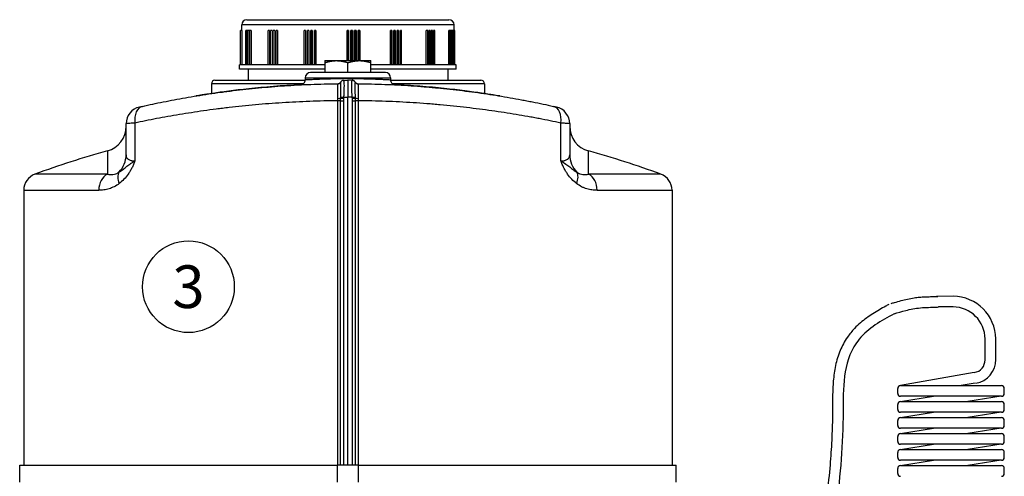
# Model space of a CAD drawing. Units: millimetres. Extents: x -66 to 3841, y -150 to 2583.
# Drawn here: x 1288 to 1866, y 2226 to 2494 of the extents above; entities that cross this region are included whole.
import ezdxf
from ezdxf.enums import TextEntityAlignment as Align

# ---------------------------------------------------------------- set-up
doc = ezdxf.new("R2010")
doc.units = ezdxf.units.MM
doc.header["$LTSCALE"] = 0.5
doc.layers.add('Objekt025', color=6, linetype='Continuous')
doc.layers.add('Text', color=254, linetype='Continuous')
doc.styles.add('ISOCP', font='isocp.shx')

# ---------------------------------------------------------------- blocks, each defined once
blk = doc.blocks.new('A$C55055135')
at = {"layer": 'Objekt025'}
for p, q in [((198.31, 920), (316.81, 920)), ((195.31, 913.6), (194.56, 913.6)), ((194.56, 893.6), (194.56, 913.6)), ((195.31, 913.6), (195.31, 917)), ((319.81, 917), (195.31, 917)), ((195.31, 913.6), (195.31, 893.6)), ((198.36, 913.6), (197.65, 913.6)), ((197.65, 893.6), (197.65, 913.6)), ((199.15, 913.6), (198.36, 913.6)), ((198.36, 893.6), (198.36, 913.6)), ((200.01, 913.6), (199.15, 913.6)), ((199.15, 893.6), (199.15, 913.6)), ((200.87, 913.6), (200.01, 913.6)), ((200.01, 893.6), (200.01, 913.6)), ((200.87, 913.6), (200.87, 893.6)), ((211.59, 913.6), (210.74, 913.6)), ((210.74, 893.6), (210.74, 913.6)), ((211.59, 913.6), (211.59, 893.6)), ((213.09, 913.6), (212.24, 913.6)), ((212.24, 893.6), (212.24, 913.6)), ((213.09, 913.6), (213.09, 893.6)), ((214.63, 913.6), (213.8, 913.6)), ((213.8, 893.6), (213.8, 913.6)), ((214.63, 913.6), (214.63, 893.6)), ((216.23, 913.6), (215.41, 913.6)), ((215.41, 893.6), (215.41, 913.6)), ((216.23, 913.6), (216.23, 893.6)), ((231.85, 893.6), (231.85, 913.6)), ((231.94, 913.6), (231.85, 913.6)), ((232.64, 913.6), (231.94, 913.6)), ((231.94, 893.6), (231.94, 913.6)), ((232.64, 913.6), (232.64, 893.6)), ((233.96, 913.6), (233.84, 913.6)), ((233.84, 893.6), (233.84, 913.6)), ((234.65, 913.6), (233.96, 913.6)), ((233.96, 893.6), (233.96, 913.6)), ((234.65, 913.6), (234.65, 893.6)), ((236.02, 913.6), (235.86, 913.6)), ((235.86, 893.6), (235.86, 913.6)), ((236.68, 913.6), (236.02, 913.6)), ((236.02, 893.6), (236.02, 913.6)), ((236.68, 913.6), (236.68, 893.6)), ((238.09, 913.6), (237.91, 913.6)), ((237.91, 893.6), (237.91, 913.6)), ((238.74, 913.6), (238.09, 913.6)), ((238.09, 893.6), (238.09, 913.6)), ((238.74, 913.6), (238.74, 893.6)), ((257.13, 896), (257.13, 913.6)), ((257.56, 913.6), (257.13, 913.6)), ((258, 913.6), (257.56, 913.6)), ((257.56, 896), (257.56, 913.6)), ((258, 913.6), (258, 896)), ((259.3, 896), (259.3, 913.6)), ((259.76, 913.6), (259.3, 913.6)), ((260.17, 913.6), (259.76, 913.6)), ((259.76, 896), (259.76, 913.6)), ((260.17, 913.6), (260.17, 896)), ((261.47, 896), (261.47, 913.6)), ((261.96, 913.6), (261.47, 913.6)), ((262.34, 913.6), (261.96, 913.6)), ((261.96, 896), (261.96, 913.6)), ((262.34, 913.6), (262.34, 896)), ((263.64, 896), (263.64, 913.6)), ((264.15, 913.6), (263.64, 913.6)), ((264.5, 913.6), (264.15, 913.6)), ((264.15, 896), (264.15, 913.6)), ((264.5, 913.6), (264.5, 896)), ((282.49, 893.6), (282.49, 913.6)), ((283.19, 913.6), (282.49, 913.6)), ((283.28, 913.6), (283.19, 913.6)), ((283.19, 893.6), (283.19, 913.6)), ((283.28, 913.6), (283.28, 893.6)), ((284.46, 893.6), (284.46, 913.6)), ((285.18, 913.6), (284.46, 913.6)), ((285.24, 913.6), (285.18, 913.6)), ((285.18, 893.6), (285.18, 913.6)), ((285.24, 913.6), (285.24, 893.6)), ((286.4, 893.6), (286.4, 913.6)), ((287.14, 913.6), (286.4, 913.6)), ((287.17, 913.6), (287.14, 913.6)), ((287.14, 893.6), (287.14, 913.6)), ((287.17, 913.6), (287.17, 893.6)), ((288.31, 893.6), (288.31, 913.6)), ((289.06, 913.6), (288.31, 913.6)), ((289.06, 893.6), (289.06, 913.6)), ((303.53, 893.6), (303.53, 913.6)), ((304.38, 913.6), (303.53, 913.6)), ((304.38, 893.6), (304.38, 913.6)), ((304.97, 893.6), (304.97, 913.6)), ((305.82, 913.6), (304.97, 913.6)), ((305.82, 893.6), (305.82, 913.6)), ((306.35, 893.6), (306.35, 913.6)), ((307.21, 913.6), (306.35, 913.6)), ((307.21, 893.6), (307.21, 913.6)), ((307.67, 893.6), (307.67, 913.6)), ((308.53, 913.6), (307.67, 913.6)), ((308.53, 893.6), (308.53, 913.6)), ((316.63, 893.6), (316.63, 913.6)), ((317.48, 913.6), (316.63, 913.6)), ((318.12, 913.6), (317.48, 913.6)), ((317.48, 893.6), (317.48, 913.6)), ((318.69, 913.6), (318.12, 913.6)), ((318.12, 893.6), (318.12, 913.6)), ((319.19, 913.6), (318.69, 913.6)), ((318.69, 893.6), (318.69, 913.6)), ((319.19, 893.6), (319.19, 913.6)), ((319.81, 893.6), (319.81, 917)), ((320.22, 913.6), (319.81, 913.6)), ((320.22, 893.6), (320.22, 913.6)), ((244.06, 896), (250.81, 896)), ((244.06, 894.79), (244.06, 889)), ((250.81, 896), (264.31, 896)), ((257.56, 889), (257.56, 894.79)), ((264.31, 896), (271.06, 896)), ((271.06, 889), (271.06, 894.79)), ((244.06, 893.6), (194.06, 893.6)), ((194.06, 891), (194.06, 893.6)), ((244.06, 891), (194.06, 891)), ((199.06, 891), (199.06, 884.5)), ((279.56, 889), (235.56, 889)), ((321.06, 893.6), (271.06, 893.6)), ((321.06, 891), (271.06, 891)), ((316.06, 891), (316.06, 884.5)), ((321.06, 891), (321.06, 893.6)), ((179.56, 884.5), (232.54, 884.5)), ((232.56, 886), (282.56, 886)), ((232.56, 886), (232.56, 884.83)), ((254.99, 884.4), (257.56, 884.54)), ((260.14, 884.4), (257.56, 884.54)), ((257.56, 884.54), (257.56, 874.54)), ((282.56, 886), (282.56, 884.83)), ((282.58, 884.5), (335.56, 884.5)), ((231.45, 882.5), (177.56, 882.5)), ((177.56, 882.5), (177.56, 876.72)), ((337.56, 882.5), (283.67, 882.5)), ((337.56, 882.5), (337.56, 876.72)), ((253.29, 872.51), (251.63, 872.51)), ((251.63, 659), (251.63, 872.51)), ((253.29, 872.51), (254.9, 872.51)), ((253.29, 659), (253.29, 872.51)), ((254.9, 872.51), (254.9, 659)), ((255.01, 874.54), (257.56, 874.54)), ((260.11, 874.54), (257.56, 874.54)), ((257.56, 659), (257.56, 874.54)), ((260.23, 659), (260.23, 872.51)), ((260.23, 872.51), (261.84, 872.51)), ((263.5, 872.51), (261.84, 872.51)), ((261.84, 872.51), (261.84, 659)), ((263.5, 872.51), (263.5, 659)), ((337.56, 876.71), (337.56, 876.7)), ((127.56, 840.76), (127.56, 859.08)), ((132.71, 859.46), (132.71, 837.21)), ((382.42, 837.21), (382.42, 859.46)), ((387.56, 859.08), (387.56, 840.76)), ((116.54, 843.08), (116.54, 829.46)), ((398.58, 829.46), (398.58, 843.08)), ((132.56, 837.13), (132.56, 837.13)), ((382.56, 837.13), (382.56, 837.13)), ((116.54, 829.46), (74.11, 829.46)), ((441.02, 829.46), (398.58, 829.46)), ((67.56, 820.07), (111.51, 820.07)), ((67.56, 820.07), (67.56, 659)), ((403.61, 820.07), (447.56, 820.07)), ((447.56, 820.07), (447.56, 659)), ((65.16, 659), (251.55, 659)), ((65.16, 649), (65.16, 659)), ((263.58, 659), (251.55, 659)), ((251.55, 649), (251.55, 659)), ((263.58, 659), (449.96, 659)), ((263.58, 659), (263.58, 649)), ((449.96, 649), (449.96, 659))]:
    blk.add_line(p, q, dxfattribs=at)
for centre, radius, start, end in [((198.31, 917), 3, 90, 180), ((316.81, 917), 3, 0, 90), ((235.56, 886), 3, 90, 180), ((279.56, 886), 3, 0, 90), ((179.56, 882.5), 2, 90, 180), ((251.57, 884.5), 2, 270.62013, 328.22849), ((254.97, 882.4), 2, 93, 148.22849), ((260.15, 882.4), 2, 31.77151, 87), ((263.56, 884.5), 2, 211.77151, 269.37987), ((335.56, 882.5), 2, 0, 90), ((137.56, 859.08), 10, 102.79994, 180), ((377.56, 859.08), 10, 0, 77.20006), ((112.56, 857.54), 15, 285.39356, 0), ((402.56, 857.54), 15, 180, 254.60644), ((257.56, 330.89), 531.25, 105.39356, 110.20169), ((257.56, 330.89), 531.25, 69.79831, 74.60644), ((77.56, 820.07), 10, 110.20169, 180), ((437.56, 820.07), 10, 0, 69.79831)]:
    blk.add_arc(centre, radius, start, end, dxfattribs=at)
for centre, major_axis, ratio, start_param, end_param in [((251.56, 884.33), (-2, 0), 0.985252, 1.586881, 2.631384), ((255.05, 882.4), (-0.1, 2), 0.99516, 0, 1.016708), ((260.59, 864.61), (-7.34, 18.85), 0.009761, 6.162295, 6.182312), ((255.09, 882.4), (-0.1, 2), 0.993626, 0, 1.040817), ((260.03, 882.4), (0.1, 2), 0.993626, 5.242368, 6.283185), ((260.07, 882.4), (0.1, 2), 0.99516, 5.266477, 6.283185), ((260.54, 885.53), (0.02, 3), 0.106311, 1.571367, 1.958368), ((254.54, 864.61), (7.34, 18.85), 0.009761, 0.100873, 0.12089), ((263.56, 884.33), (-2, 0), 0.985252, 0.510208, 1.554711), ((251.56, 874.17), (-2, 0), 0.138655, 1.603115, 2.634345), ((255.06, 873.9), (-1.99, 0.16), 0.004145, 0.501892, 1.518601), ((255.12, 874.54), (-1.99, 0.21), 0.005509, 0.465518, 1.518727), ((260.01, 874.54), (-1.99, -0.21), 0.005509, 1.622866, 2.676075), ((260.07, 873.9), (-1.99, -0.16), 0.004145, 1.622992, 2.6397), ((263.56, 874.17), (-2, 0), 0.138655, 0.507248, 1.538478), ((139.28, 859.46), (-2.18, 9.76), 0.647989, 0, 1.426791), ((375.85, 859.46), (2.18, 9.76), 0.647989, 4.856395, 6.283185), ((142.3, 860.13), (-1.06, 4.88), 0.051289, 1.314685, 1.314698), ((372.82, 860.13), (-1.06, -4.89), 0.051123, 1.82689, 1.826907), ((112.56, 840.76), (15, 0), 0.968125, 5.516644, 6.283185), ((402.56, 840.76), (-15, 0), 0.968125, 0, 0.766542), ((119.2, 820.07), (0, 10), 0.768688, 0.352586, 1.570796), ((130.57, 823.97), (-6.32, 7.75), 0.610913, 0.221249, 1.108795), ((384.56, 823.97), (6.32, 7.75), 0.610913, 5.17439, 6.061936), ((395.93, 820.07), (0, 10), 0.768688, 4.712389, 5.930599), ((119.2, 820.07), (0, -5), 0.768624, 4.645137, 4.645144), ((395.93, 820.07), (0, 5), 0.768673, 4.779623, 4.779648)]:
    blk.add_ellipse(centre, major_axis=major_axis, ratio=ratio, start_param=start_param, end_param=end_param, dxfattribs=at)
for points in [[(244.06, 894.79), (247.68, 896), (250.81, 896)], [(244.06, 896), (244.06, 896), (244.06, 894.79)], [(250.81, 896), (253.95, 896), (257.56, 894.79)], [(257.56, 894.79), (261.18, 896), (264.31, 896)], [(264.31, 896), (267.45, 896), (271.06, 894.79)], [(271.06, 894.79), (271.06, 896), (271.06, 896)]]:
    blk.add_rational_spline(points, [1, 1.0379548493, 1], degree=2, dxfattribs=at)
for points, knots in [([(229.72, 881.83), (229.73, 881.83), (229.86, 881.84), (230.16, 881.88), (230.39, 881.94), (230.91, 882.13), (231.2, 882.29), (231.71, 882.7), (231.93, 882.95), (232.27, 883.5), (232.4, 883.81), (232.53, 884.36), (232.56, 884.59), (232.56, 884.83)], [0.3840456, 0.3840456, 0.3840456, 0.3840456, 0.4063579, 0.4063579, 0.4741305, 0.4741305, 0.5725786, 0.5725786, 0.6700355, 0.6700355, 0.7675632, 0.7675632, 0.8382951, 0.8382951, 0.8382951, 0.8382951]), ([(232.56, 884.83), (232.56, 884.83), (232.75, 884.84), (233.29, 884.87), (233.51, 884.88), (233.92, 884.9), (234.07, 884.91), (234.38, 884.93), (234.55, 884.94), (235.44, 884.98), (236.3, 885.03), (237.59, 885.09), (237.86, 885.1), (238.41, 885.12), (238.69, 885.13), (239.57, 885.17), (240.19, 885.2), (241.48, 885.24), (242.15, 885.27), (243.56, 885.32), (244.3, 885.34), (246.58, 885.4), (248.17, 885.44), (250.24, 885.48), (250.66, 885.48), (251.5, 885.5), (251.93, 885.5), (253.22, 885.52), (254.09, 885.52), (256.7, 885.54), (258.47, 885.54), (260.22, 885.53)], [0.11874041, 0.11874041, 0.11874041, 0.11874041, 0.12401935, 0.12401935, 0.12665889, 0.12665889, 0.12797865, 0.12797865, 0.12929842, 0.12929842, 0.1345775, 0.1345775, 0.13589727, 0.13589727, 0.13721704, 0.13721704, 0.13985657, 0.13985657, 0.14249611, 0.14249611, 0.14513565, 0.14513565, 0.15041472, 0.15041472, 0.15173449, 0.15173449, 0.15305426, 0.15305426, 0.1556938, 0.1556938, 0.16097287, 0.16097287, 0.16097287, 0.16097287]), ([(253.34, 874.72), (253.37, 875.27), (253.39, 875.8), (253.41, 876.59), (253.42, 876.85), (253.43, 877.36), (253.44, 877.62), (253.45, 878.36), (253.46, 878.83), (253.47, 879.5), (253.47, 879.72), (253.47, 880.14), (253.47, 880.34), (253.47, 880.92), (253.47, 881.27), (253.46, 881.91), (253.45, 882.19), (253.43, 882.54), (253.43, 882.65), (253.41, 882.85), (253.41, 882.93), (253.38, 883.16), (253.36, 883.26), (253.33, 883.32)], [0, 0, 0, 0, 0.00163546, 0.00163546, 0.00245319, 0.00245319, 0.00327092, 0.00327092, 0.00490639, 0.00490639, 0.00572412, 0.00572412, 0.00654185, 0.00654185, 0.00817731, 0.00817731, 0.00981277, 0.00981277, 0.0106305, 0.0106305, 0.01144823, 0.01144823, 0.01308369, 0.01308369, 0.01308369, 0.01308369]), ([(254.95, 884.4), (254.96, 884.4), (254.96, 884.4), (254.97, 884.4), (254.98, 884.4), (254.98, 884.4), (254.99, 884.4)], [0, 0, 0, 0, 0.0002040707, 0.0002040707, 0.0002040707, 0.0003770309, 0.0003770309, 0.0003770309, 0.0003770309]), ([(254.99, 884.4), (255.05, 884.4), (255.09, 884.34), (255.15, 884.16), (255.16, 884.08), (255.19, 883.89), (255.2, 883.78), (255.23, 883.42), (255.25, 883.11), (255.27, 882.39), (255.27, 881.98), (255.27, 881.3), (255.27, 881.06), (255.27, 880.56), (255.27, 880.29), (255.25, 879.49), (255.24, 878.92), (255.21, 878.02), (255.2, 877.72), (255.18, 877.1), (255.16, 876.78), (255.13, 876.15), (255.11, 875.83), (255.07, 875.19), (255.04, 874.86), (255.01, 874.54)], [0, 0, 0, 0, 0.00194164, 0.00194164, 0.00291245, 0.00291245, 0.00388327, 0.00388327, 0.00582491, 0.00582491, 0.00776654, 0.00776654, 0.00873736, 0.00873736, 0.00970818, 0.00970818, 0.01164981, 0.01164981, 0.01262063, 0.01262063, 0.01359145, 0.01359145, 0.01456226, 0.01456226, 0.01553308, 0.01553308, 0.01553308, 0.01553308]), ([(260.11, 874.54), (260.06, 875.19), (260.02, 875.83), (259.96, 876.78), (259.95, 877.1), (259.92, 877.72), (259.91, 878.02), (259.88, 878.91), (259.87, 879.49), (259.85, 880.57), (259.85, 881.07), (259.85, 881.75), (259.85, 881.97), (259.86, 882.38), (259.86, 882.57), (259.88, 883.11), (259.89, 883.41), (259.92, 883.78), (259.93, 883.89), (259.96, 884.08), (259.98, 884.16), (260.02, 884.28), (260.04, 884.33), (260.08, 884.39), (260.11, 884.4), (260.14, 884.4)], [0, 0, 0, 0, 0.00194146, 0.00194146, 0.00291219, 0.00291219, 0.00388292, 0.00388292, 0.00582438, 0.00582438, 0.00776584, 0.00776584, 0.00873657, 0.00873657, 0.0097073, 0.0097073, 0.01164876, 0.01164876, 0.01261949, 0.01261949, 0.01359022, 0.01359022, 0.01456095, 0.01456095, 0.01553168, 0.01553168, 0.01553168, 0.01553168]), ([(260.14, 884.4), (260.14, 884.4), (260.15, 884.4), (260.16, 884.4), (260.16, 884.4), (260.17, 884.4), (260.18, 884.4)], [0, 0, 0, 0, 0.0001729607, 0.0001729607, 0.0001729607, 0.0003770321, 0.0003770321, 0.0003770321, 0.0003770321]), ([(260.22, 885.53), (261.75, 885.52), (263.24, 885.5), (265.43, 885.47), (266.14, 885.45), (267.21, 885.43), (267.56, 885.42), (268.26, 885.41), (268.61, 885.4), (270.31, 885.35), (271.59, 885.32), (273.4, 885.25), (273.98, 885.23), (275.11, 885.19), (275.65, 885.17), (277.18, 885.1), (278.09, 885.06), (279.28, 885), (279.65, 884.98), (280.33, 884.95), (280.63, 884.93), (281.45, 884.89), (281.86, 884.87), (282.21, 884.85), (282.27, 884.85), (282.38, 884.84), (282.42, 884.84), (282.53, 884.83), (282.56, 884.83), (282.56, 884.83)], [0.0026616, 0.0026616, 0.0026616, 0.0026616, 0.00727514, 0.00727514, 0.00958191, 0.00958191, 0.01073529, 0.01073529, 0.01188868, 0.01188868, 0.01650222, 0.01650222, 0.01880899, 0.01880899, 0.02111576, 0.02111576, 0.0257293, 0.0257293, 0.02803607, 0.02803607, 0.03034284, 0.03034284, 0.03495638, 0.03495638, 0.03610977, 0.03610977, 0.03726315, 0.03726315, 0.03956992, 0.03956992, 0.03956992, 0.03956992]), ([(261.8, 883.32), (261.77, 883.26), (261.75, 883.16), (261.72, 882.93), (261.71, 882.85), (261.7, 882.65), (261.69, 882.54), (261.68, 882.19), (261.67, 881.91), (261.66, 881.44), (261.66, 881.27), (261.66, 880.91), (261.66, 880.73), (261.65, 880.15), (261.66, 879.73), (261.66, 878.83), (261.67, 878.36), (261.69, 877.62), (261.69, 877.37), (261.7, 876.86), (261.71, 876.6), (261.74, 875.8), (261.76, 875.27), (261.79, 874.72)], [0, 0, 0, 0, 0.0016355, 0.0016355, 0.00245325, 0.00245325, 0.003271, 0.003271, 0.0049065, 0.0049065, 0.00572425, 0.00572425, 0.006542, 0.006542, 0.00817749, 0.00817749, 0.00981299, 0.00981299, 0.01063074, 0.01063074, 0.01144849, 0.01144849, 0.01308399, 0.01308399, 0.01308399, 0.01308399]), ([(282.56, 884.83), (282.56, 884.51), (282.62, 884.18), (282.82, 883.56), (282.98, 883.27), (283.37, 882.75), (283.62, 882.52), (284.16, 882.16), (284.46, 882.02), (284.93, 881.89), (285.09, 881.86), (285.29, 881.84), (285.33, 881.84), (285.38, 881.84), (285.38, 881.83), (285.39, 881.83), (285.4, 881.83), (285.4, 881.83), (285.4, 881.83), (285.4, 881.83), (285.4, 881.83), (285.4, 881.83), (285.4, 881.83), (285.41, 881.83), (285.41, 881.83), (285.41, 881.83), (285.41, 881.83), (285.41, 881.83), (285.41, 881.83), (285.41, 881.83)], [0, 0, 0, 0, 0.0969526, 0.0969526, 0.1945071, 0.1945071, 0.2919961, 0.2919961, 0.3895024, 0.3895024, 0.4378042, 0.4378042, 0.4499959, 0.4499959, 0.4522831, 0.4522831, 0.4530067, 0.4530067, 0.4533069, 0.4533069, 0.4536082, 0.4536082, 0.4539097, 0.4539097, 0.4551453, 0.4551453, 0.4599481, 0.4599481, 0.465446, 0.465446, 0.465446, 0.465446]), ([(137.09, 869.22), (141.06, 870.11), (145.15, 870.98), (153.55, 872.66), (157.87, 873.47), (166.74, 875.03), (171.29, 875.77), (178.3, 876.82), (180.67, 877.16), (184.26, 877.65), (185.47, 877.81), (187.89, 878.12), (189.12, 878.28), (195.24, 879.03), (200.19, 879.57), (210.2, 880.52), (215.25, 880.94), (225.46, 881.63), (230.62, 881.9), (238.43, 882.21), (241.04, 882.3), (244.99, 882.39), (246.31, 882.42), (248.95, 882.47), (250.27, 882.49), (251.59, 882.5)], [0, 0, 0, 0, 0.0156735, 0.0156735, 0.031347, 0.031347, 0.0470206, 0.0470206, 0.0548573, 0.0548573, 0.0587757, 0.0587757, 0.0626941, 0.0626941, 0.0783676, 0.0783676, 0.0940411, 0.0940411, 0.1097146, 0.1097146, 0.1175514, 0.1175514, 0.1214698, 0.1214698, 0.1253881, 0.1253881, 0.1253881, 0.1253881]), ([(230.42, 881.96), (230.29, 881.95), (230.16, 881.94), (218.8, 881.36), (208.42, 880.47), (190.82, 878.58), (183.67, 877.61), (173.27, 876.09), (170.06, 875.56), (168.7, 875.34), (168.56, 875.31), (168.56, 875.32)], [-24.288176, -24.288176, -24.288176, -24.288176, -24.247557, -24.247557, -20.699253, -20.699253, -17.253991, -17.253991, -13.865373, -13.865373, -13.007732, -13.007732, -13.007732, -13.007732]), ([(251.63, 873.89), (251.63, 874.41), (251.63, 874.92), (251.63, 875.68), (251.63, 875.93), (251.63, 876.42), (251.63, 876.66), (251.63, 877.36), (251.63, 877.81), (251.63, 878.67), (251.62, 879.08), (251.62, 879.84), (251.62, 880.18), (251.62, 880.81), (251.61, 881.1), (251.61, 881.59), (251.61, 881.8), (251.6, 882.05), (251.6, 882.12), (251.6, 882.26), (251.6, 882.31), (251.6, 882.36)], [0.00138249, 0.00138249, 0.00138249, 0.00138249, 0.00294934, 0.00294934, 0.00373276, 0.00373276, 0.00451619, 0.00451619, 0.00608304, 0.00608304, 0.00764988, 0.00764988, 0.00921673, 0.00921673, 0.01078358, 0.01078358, 0.01235043, 0.01235043, 0.01313385, 0.01313385, 0.01391727, 0.01391727, 0.01391727, 0.01391727]), ([(263.53, 882.36), (263.53, 882.27), (263.52, 882.14), (263.52, 881.8), (263.52, 881.59), (263.51, 881.1), (263.51, 880.82), (263.51, 880.34), (263.51, 880.18), (263.5, 879.83), (263.5, 879.65), (263.5, 879.08), (263.5, 878.68), (263.5, 878.04), (263.5, 877.81), (263.5, 877.36), (263.5, 877.13), (263.5, 876.42), (263.5, 875.94), (263.5, 874.93), (263.5, 874.41), (263.5, 873.89)], [0.0017134, 0.0017134, 0.0017134, 0.0017134, 0.00327989, 0.00327989, 0.00484638, 0.00484638, 0.00641287, 0.00641287, 0.00719612, 0.00719612, 0.00797936, 0.00797936, 0.00954585, 0.00954585, 0.0103291, 0.0103291, 0.01111235, 0.01111235, 0.01267884, 0.01267884, 0.01424533, 0.01424533, 0.01424533, 0.01424533]), ([(263.53, 882.5), (268.77, 882.45), (273.97, 882.32), (284.33, 881.91), (289.48, 881.64), (297.16, 881.12), (299.72, 880.93), (303.54, 880.62), (304.82, 880.51), (307.36, 880.29), (308.63, 880.17), (314.93, 879.57), (319.88, 879.03), (329.58, 877.84), (334.33, 877.19), (343.64, 875.8), (348.2, 875.06), (354.89, 873.89), (357.1, 873.49), (360.37, 872.87), (361.46, 872.67), (363.61, 872.25), (364.68, 872.04), (369.97, 870.98), (374.07, 870.11), (378.03, 869.22)], [0.1372475, 0.1372475, 0.1372475, 0.1372475, 0.1528994, 0.1528994, 0.1685513, 0.1685513, 0.1763773, 0.1763773, 0.1802903, 0.1802903, 0.1842033, 0.1842033, 0.1998552, 0.1998552, 0.2155071, 0.2155071, 0.2311591, 0.2311591, 0.238985, 0.238985, 0.242898, 0.242898, 0.246811, 0.246811, 0.2624629, 0.2624629, 0.2624629, 0.2624629]), ([(346.56, 875.32), (346.56, 875.32), (345.26, 875.53), (339.22, 876.48), (333.56, 877.35), (318.74, 879.22), (309.82, 880.2), (294.94, 881.37), (289.9, 881.69), (284.7, 881.95)], [-13.0066, -13.0066, -13.0066, -13.0066, -10.355478, -10.355478, -6.808526, -6.808526, -3.369977, -3.369977, -1.723776, -1.723776, -1.723776, -1.723776]), ([(251.63, 872.51), (250.25, 872.49), (248.88, 872.48), (246.13, 872.43), (244.75, 872.4), (240.65, 872.31), (237.92, 872.22), (229.8, 871.92), (224.43, 871.65), (213.81, 870.97), (208.56, 870.57), (198.16, 869.63), (193.01, 869.09), (186.64, 868.35), (185.37, 868.2), (182.85, 867.89), (181.6, 867.74), (177.87, 867.25), (175.41, 866.92), (168.14, 865.89), (163.41, 865.16), (154.22, 863.63), (149.74, 862.83), (141.04, 861.18), (136.81, 860.33), (132.71, 859.46)], [0.1438085, 0.1438085, 0.1438085, 0.1438085, 0.1479355, 0.1479355, 0.1520625, 0.1520625, 0.1603164, 0.1603164, 0.1768243, 0.1768243, 0.1933322, 0.1933322, 0.20984, 0.20984, 0.213967, 0.213967, 0.218094, 0.218094, 0.2263479, 0.2263479, 0.2428558, 0.2428558, 0.2593637, 0.2593637, 0.2758716, 0.2758716, 0.2758716, 0.2758716]), ([(168.38, 875.28), (168.38, 875.28), (168.39, 875.28), (168.42, 875.29), (168.44, 875.29), (168.5, 875.3), (168.53, 875.31), (168.56, 875.31)], [0.01470344, 0.01470344, 0.01470344, 0.01470344, 0.01562797, 0.01562797, 0.02312915, 0.02312915, 0.03313094, 0.03313094, 0.03313094, 0.03313094]), ([(382.42, 859.46), (378.32, 860.33), (374.08, 861.19), (368.6, 862.23), (367.49, 862.43), (365.26, 862.84), (364.14, 863.04), (360.74, 863.65), (358.46, 864.04), (351.51, 865.19), (346.78, 865.92), (337.12, 867.29), (332.19, 867.92), (322.11, 869.09), (316.97, 869.63), (310.41, 870.22), (309.09, 870.33), (306.45, 870.55), (305.12, 870.66), (301.15, 870.97), (298.49, 871.15), (290.5, 871.66), (285.14, 871.93), (274.36, 872.33), (268.94, 872.45), (263.5, 872.51)], [0, 0, 0, 0, 0.016485, 0.016485, 0.0206063, 0.0206063, 0.0247275, 0.0247275, 0.03297, 0.03297, 0.049455, 0.049455, 0.06594, 0.06594, 0.082425, 0.082425, 0.0865463, 0.0865463, 0.0906675, 0.0906675, 0.09891, 0.09891, 0.115395, 0.115395, 0.13188, 0.13188, 0.13188, 0.13188]), ([(135.35, 868.83), (135.35, 868.83), (135.39, 868.84), (135.54, 868.87), (135.66, 868.9), (135.96, 868.97), (136.14, 869.01), (136.58, 869.11), (136.82, 869.16), (137.09, 869.22)], [0, 0, 0, 0, 0.001070238, 0.001070238, 0.002140475, 0.002140475, 0.003210713, 0.003210713, 0.004280951, 0.004280951, 0.004280951, 0.004280951]), ([(378.03, 869.22), (378.3, 869.16), (378.55, 869.11), (378.98, 869.01), (379.16, 868.97), (379.47, 868.9), (379.58, 868.87), (379.74, 868.84), (379.78, 868.83), (379.78, 868.83)], [0, 0, 0, 0, 0.001070681, 0.001070681, 0.002141362, 0.002141362, 0.003212043, 0.003212043, 0.004282723, 0.004282723, 0.004282723, 0.004282723]), ([(132.71, 859.46), (132.3, 859.43), (131.92, 859.4), (131.19, 859.35), (130.85, 859.32), (129.89, 859.25), (129.35, 859.21), (128.69, 859.16), (128.49, 859.15), (128.15, 859.12), (128.01, 859.11), (127.68, 859.09), (127.56, 859.08), (127.56, 859.08)], [0, 0, 0, 0, 0.00160673, 0.00160673, 0.00321346, 0.00321346, 0.00642692, 0.00642692, 0.00803365, 0.00803365, 0.00964038, 0.00964038, 0.01285384, 0.01285384, 0.01285384, 0.01285384]), ([(387.56, 859.08), (387.56, 859.08), (387.53, 859.08), (387.42, 859.09), (387.33, 859.09), (386.99, 859.12), (386.65, 859.15), (385.99, 859.2), (385.75, 859.21), (385.2, 859.25), (384.9, 859.28), (383.95, 859.35), (383.23, 859.4), (382.42, 859.46)], [0, 0, 0, 0, 0.00160791, 0.00160791, 0.00321583, 0.00321583, 0.00643166, 0.00643166, 0.00803957, 0.00803957, 0.00964748, 0.00964748, 0.01286331, 0.01286331, 0.01286331, 0.01286331]), ([(123.37, 830.68), (124.05, 831.08), (124.72, 831.55), (126.09, 832.58), (126.78, 833.13), (128.24, 834.27), (129.01, 834.85), (130.29, 835.72), (130.74, 836.02), (131.45, 836.46), (131.69, 836.61), (132.19, 836.91), (132.45, 837.06), (132.71, 837.21)], [0, 0, 0, 0, 0.00451707, 0.00451707, 0.00903415, 0.00903415, 0.01355122, 0.01355122, 0.01580976, 0.01580976, 0.01693903, 0.01693903, 0.0180683, 0.0180683, 0.0180683, 0.0180683]), ([(132.71, 837.21), (132.45, 836.51), (132.18, 835.82), (131.6, 834.47), (131.29, 833.81), (130.64, 832.54), (130.29, 831.92), (129.57, 830.71), (129.19, 830.13), (128.01, 828.44), (127.17, 827.42), (125.41, 825.55), (124.48, 824.71), (123.52, 823.97)], [-0.00003162, -0.00003162, -0.00003162, -0.00003162, 0.00230344, 0.00230344, 0.00463851, 0.00463851, 0.00697357, 0.00697357, 0.00930864, 0.00930864, 0.01397877, 0.01397877, 0.0186489, 0.0186489, 0.0186489, 0.0186489]), ([(127.56, 840.76), (127.56, 840.24), (127.66, 839.76), (127.97, 839.12), (128.1, 838.92), (128.34, 838.63), (128.43, 838.54), (128.61, 838.37), (128.71, 838.28), (129.25, 837.89), (129.79, 837.64), (130.6, 837.43), (130.77, 837.39), (131.13, 837.33), (131.31, 837.3), (131.88, 837.23), (132.28, 837.21), (132.71, 837.21)], [0, 0, 0, 0, 0.00333493, 0.00333493, 0.00500239, 0.00500239, 0.00583612, 0.00583612, 0.00666985, 0.00666985, 0.01000478, 0.01000478, 0.01083851, 0.01083851, 0.01167224, 0.01167224, 0.0133397, 0.0133397, 0.0133397, 0.0133397]), ([(382.42, 837.21), (382.85, 837.21), (383.25, 837.23), (383.82, 837.3), (384, 837.33), (384.35, 837.39), (384.52, 837.43), (385.34, 837.64), (385.88, 837.89), (386.41, 838.28), (386.51, 838.37), (386.7, 838.54), (386.79, 838.63), (387.03, 838.92), (387.16, 839.12), (387.46, 839.76), (387.56, 840.24), (387.56, 840.76)], [0, 0, 0, 0, 0.00168505, 0.00168505, 0.00252757, 0.00252757, 0.00337009, 0.00337009, 0.00674019, 0.00674019, 0.00758271, 0.00758271, 0.00842523, 0.00842523, 0.01011028, 0.01011028, 0.01348037, 0.01348037, 0.01348037, 0.01348037]), ([(391.61, 823.97), (390.64, 824.71), (389.72, 825.55), (387.95, 827.42), (387.12, 828.44), (385.94, 830.13), (385.56, 830.71), (384.83, 831.92), (384.49, 832.54), (383.83, 833.81), (383.53, 834.47), (383.09, 835.48), (382.95, 835.82), (382.75, 836.34), (382.68, 836.51), (382.55, 836.86), (382.48, 837.04), (382.42, 837.21)], [0, 0, 0, 0, 0.00460455, 0.00460455, 0.00920909, 0.00920909, 0.01151137, 0.01151137, 0.01381364, 0.01381364, 0.01611592, 0.01611592, 0.01726705, 0.01726705, 0.01784262, 0.01784262, 0.01841819, 0.01841819, 0.01841819, 0.01841819]), ([(382.42, 837.21), (383.46, 836.6), (384.41, 836.01), (386.12, 834.85), (386.89, 834.27), (388.35, 833.13), (389.04, 832.58), (390.4, 831.55), (391.07, 831.08), (391.76, 830.68)], [-0.00002637, -0.00002637, -0.00002637, -0.00002637, 0.00450937, 0.00450937, 0.00904512, 0.00904512, 0.01358087, 0.01358087, 0.01811661, 0.01811661, 0.01811661, 0.01811661]), ([(116.54, 829.46), (117.06, 829.36), (117.6, 829.3), (118.42, 829.26), (118.69, 829.26), (119.25, 829.28), (119.54, 829.31), (120.39, 829.42), (120.98, 829.55), (122.16, 829.98), (122.76, 830.27), (123.37, 830.68)], [0, 0, 0, 0, 0.00349025, 0.00349025, 0.00523538, 0.00523538, 0.0069805, 0.0069805, 0.01047076, 0.01047076, 0.01396101, 0.01396101, 0.01396101, 0.01396101]), ([(391.76, 830.68), (392.37, 830.27), (392.97, 829.97), (394.17, 829.55), (394.75, 829.42), (395.89, 829.27), (396.45, 829.25), (397.53, 829.3), (398.06, 829.36), (398.58, 829.46)], [0, 0, 0, 0, 0.00350015, 0.00350015, 0.00700031, 0.00700031, 0.01050046, 0.01050046, 0.01400061, 0.01400061, 0.01400061, 0.01400061]), ([(123.52, 823.97), (122.55, 823.22), (121.57, 822.62), (119.57, 821.62), (118.56, 821.23), (117.04, 820.78), (116.53, 820.65), (115.51, 820.43), (115, 820.34), (113.49, 820.14), (112.5, 820.07), (111.51, 820.07)], [0, 0, 0, 0, 0.00456849, 0.00456849, 0.00913699, 0.00913699, 0.01142123, 0.01142123, 0.01370548, 0.01370548, 0.01827398, 0.01827398, 0.01827398, 0.01827398]), ([(403.61, 820.07), (402.63, 820.07), (401.64, 820.14), (399.64, 820.41), (398.63, 820.62), (397.11, 821.07), (396.61, 821.24), (395.59, 821.63), (395.08, 821.86), (393.57, 822.61), (392.57, 823.22), (391.61, 823.97)], [0, 0, 0, 0, 0.00456858, 0.00456858, 0.00913716, 0.00913716, 0.01142145, 0.01142145, 0.01370574, 0.01370574, 0.01827432, 0.01827432, 0.01827432, 0.01827432])]:
    blk.add_open_spline(points, degree=3, knots=knots, dxfattribs=at)
for points in [[(232.56, 884.83), (232.56, 884.83), (232.56, 884.83), (232.56, 884.83)], [(253.31, 883.36), (253.28, 883.42), (253.27, 883.45), (253.27, 883.45)], [(254.87, 884.4), (254.87, 884.4), (254.89, 884.4), (254.95, 884.4)], [(260.18, 884.4), (260.23, 884.4), (260.26, 884.4), (260.26, 884.4)], [(261.85, 883.45), (261.85, 883.45), (261.85, 883.42), (261.82, 883.36)], [(251.6, 882.36), (251.59, 882.46), (251.6, 882.5), (251.59, 882.5)], [(263.53, 882.5), (263.53, 882.5), (263.53, 882.46), (263.53, 882.36)], [(168.56, 875.32), (168.56, 875.32), (168.71, 875.34), (169, 875.39)], [(177.27, 876.68), (177.37, 876.69), (177.46, 876.7), (177.56, 876.72)], [(251.63, 872.51), (251.63, 872.97), (251.63, 873.43), (251.63, 873.89)], [(253.29, 872.51), (253.29, 873.02), (253.29, 873.53), (253.31, 874.04)], [(253.31, 874.04), (253.32, 874.26), (253.33, 874.49), (253.34, 874.72)], [(254.95, 873.9), (254.92, 873.44), (254.9, 872.97), (254.9, 872.51)], [(255.01, 874.54), (254.99, 874.33), (254.97, 874.11), (254.95, 873.9)], [(260.17, 873.9), (260.15, 874.11), (260.13, 874.33), (260.11, 874.54)], [(260.23, 872.51), (260.23, 872.97), (260.21, 873.44), (260.17, 873.9)], [(261.79, 874.72), (261.8, 874.49), (261.81, 874.26), (261.81, 874.04)], [(261.81, 874.04), (261.83, 873.53), (261.84, 873.02), (261.84, 872.51)], [(263.5, 873.89), (263.5, 873.43), (263.5, 872.97), (263.5, 872.51)], [(140.84, 861.13), (140.84, 861.13), (140.84, 861.13), (140.84, 861.13)], [(374.28, 861.13), (374.28, 861.13), (374.28, 861.13), (374.28, 861.13)]]:
    blk.add_open_spline(points, degree=3, dxfattribs=at)

msp = doc.modelspace()

# ---------------------------------------------------------------- linework, layer by layer
at = {"layer": 'Objekt025'}
for p, q in [((1835.553, 2331.759), (1825.839, 2331.678)), ((1835.553, 2325.509), (1827.022, 2325.509)), ((1854.303, 2293.995), (1854.303, 2306.759)), ((1860.553, 2294.771), (1860.553, 2306.759)), ((1803.137, 2274.785), (1803.137, 2277.785)), ((1804.762, 2279.41), (1863.992, 2279.41)), ((1865.617, 2274.785), (1865.617, 2277.785)), ((1803.137, 2265.41), (1803.137, 2268.41)), ((1863.992, 2273.16), (1804.762, 2273.16)), ((1804.762, 2270.035), (1824.109, 2273.16)), ((1804.762, 2270.035), (1863.992, 2270.035)), ((1865.617, 2265.41), (1865.617, 2268.41)), ((1863.992, 2263.785), (1804.762, 2263.785)), ((1804.762, 2260.66), (1824.109, 2263.785)), ((1803.137, 2256.035), (1803.137, 2259.035)), ((1804.762, 2260.66), (1863.992, 2260.66)), ((1865.617, 2256.035), (1865.617, 2259.035)), ((1863.992, 2254.41), (1804.762, 2254.41)), ((1804.762, 2251.285), (1824.109, 2254.41)), ((1804.762, 2251.285), (1863.992, 2251.285)), ((1803.137, 2246.66), (1803.137, 2249.66)), ((1865.617, 2246.66), (1865.617, 2249.66)), ((1803.137, 2237.285), (1803.137, 2240.285)), ((1863.992, 2245.035), (1804.762, 2245.035)), ((1804.762, 2241.91), (1824.109, 2245.035)), ((1804.762, 2241.91), (1863.992, 2241.91)), ((1865.617, 2237.285), (1865.617, 2240.285)), ((1863.992, 2235.66), (1804.762, 2235.66)), ((1804.762, 2232.535), (1824.109, 2235.66)), ((1803.137, 2227.91), (1803.137, 2230.91)), ((1804.762, 2232.535), (1863.992, 2232.535)), ((1865.617, 2227.91), (1865.617, 2230.91))]:
    msp.add_line(p, q, dxfattribs=at)
for points in [[(1848.044, 2287.111), (1804.762, 2279.41)], [(1848.546, 2280.862), (1840.289, 2279.41)]]:
    msp.add_lwpolyline(points, dxfattribs=at)
for points in [[(1863.747, 2273.16), (1844.156, 2270.035, -0.4142136)], [(1863.747, 2263.785), (1844.156, 2260.66, -0.4142136)], [(1863.747, 2254.41), (1844.156, 2251.285, -0.4142136)], [(1863.747, 2245.035), (1844.156, 2241.91, -0.4142136)], [(1863.747, 2235.66), (1844.156, 2232.535, -0.4142136)]]:
    msp.add_lwpolyline(points, format="xyb", dxfattribs=at)
for centre, radius, start, end in [((1835.553, 2306.759), 25, 0, 90), ((1835.553, 2306.759), 18.75, 0, 90), ((1847.027, 2294.323), 7.283, 278.026659, 1.895641), ((1847.027, 2294.323), 13.533, 278.026659, 1.895641), ((1804.762, 2277.785), 1.625, 90, 180), ((1804.762, 2274.785), 1.625, 180, 270), ((1863.992, 2277.785), 1.625, 0, 90), ((1863.992, 2274.785), 1.625, 270, 0), ((1804.762, 2268.41), 1.625, 90, 180), ((1863.992, 2268.41), 1.625, 0, 90), ((1804.762, 2265.41), 1.625, 180, 270), ((1863.992, 2265.41), 1.625, 270, 0), ((1804.762, 2259.035), 1.625, 90, 180), ((1863.992, 2259.035), 1.625, 0, 90), ((1804.762, 2256.035), 1.625, 180, 270), ((1804.762, 2249.66), 1.625, 90, 180), ((1863.992, 2256.035), 1.625, 270, 0), ((1863.992, 2249.66), 1.625, 0, 90), ((1804.762, 2246.66), 1.625, 180, 270), ((1863.992, 2246.66), 1.625, 270, 0), ((1804.762, 2240.285), 1.625, 90, 180), ((1863.992, 2240.285), 1.625, 0, 90), ((1804.762, 2237.285), 1.625, 180, 270), ((1863.992, 2237.285), 1.625, 270, 0), ((1804.762, 2230.91), 1.625, 90, 180), ((1804.762, 2227.91), 1.625, 180, 270), ((1863.992, 2230.91), 1.625, 0, 90), ((1863.992, 2227.91), 1.625, 270, 0)]:
    msp.add_arc(centre, radius, start, end, dxfattribs=at)
for points, knots in [([(1797.956, 2327.043), (1797.343, 2326.699), (1796.726, 2326.353), (1794.866, 2325.304), (1793.614, 2324.59), (1789.848, 2322.372), (1787.325, 2320.792), (1782.42, 2317.228), (1780.036, 2315.24), (1777.073, 2312.15), (1776.333, 2311.318), (1774.913, 2309.578), (1774.239, 2308.679), (1772.762, 2306.533), (1771.987, 2305.265), (1770.596, 2302.688), (1769.976, 2301.378), (1768.216, 2297.143), (1767.339, 2294.165), (1766.058, 2288.182), (1765.653, 2285.175), (1765.127, 2279.186), (1765.007, 2276.204), (1764.906, 2271.108), (1764.897, 2268.979), (1764.888, 2265.301), (1764.887, 2263.74), (1764.87, 2260.951), (1764.856, 2259.717), (1764.811, 2257.251), (1764.781, 2256.022), (1764.67, 2252.344), (1764.567, 2249.904), (1764.19, 2242.616), (1763.844, 2237.796), (1762.954, 2227.201), (1762.383, 2221.432), (1761.468, 2212.462), (1761.138, 2209.276), (1760.193, 2199.977), (1759.593, 2193.854), (1757.863, 2175.431), (1756.804, 2163.077), (1754.931, 2138.298), (1754.117, 2125.872), (1752.992, 2104.755), (1752.605, 2096.066), (1751.99, 2078.709), (1751.76, 2070.038), (1751.282, 2044.042), (1751.247, 2026.735), (1751.837, 1974.831), (1753.155, 1940.252), (1755.38, 1898.056), (1755.799, 1890.551), (1757.38, 1861.872), (1758.497, 1840.731), (1759.311, 1798.677), (1759.006, 1777.765), (1756.891, 1751.423), (1756.341, 1745.82), (1755.107, 1735.422), (1754.452, 1730.624), (1753.172, 1722.405), (1752.589, 1718.98), (1751.328, 1712.123), (1750.654, 1708.692), (1748.534, 1698.4), (1746.994, 1691.539), (1744.943, 1682.556), (1744.453, 1680.418), (1743.178, 1674.857), (1742.39, 1671.421), (1741.318, 1666.423), (1741.008, 1664.933), (1740.499, 1662.387), (1740.296, 1661.338), (1739.903, 1659.257), (1739.711, 1658.222), (1739.132, 1655.151), (1738.74, 1653.145), (1737.777, 1648.878), (1737.184, 1646.656), (1735.769, 1642.576), (1734.949, 1640.722), (1733.632, 1638.488), (1733.259, 1637.916), (1732.513, 1636.89), (1732.148, 1636.433), (1731.356, 1635.533), (1730.932, 1635.092), (1729.577, 1633.798), (1728.563, 1632.976), (1725.328, 1630.71), (1722.859, 1629.407), (1718.892, 1627.788), (1717.496, 1627.298), (1714.683, 1626.448), (1713.261, 1626.087), (1708.651, 1625.098), (1705.387, 1624.674), (1698.663, 1624.117), (1695.198, 1623.981), (1691.643, 1623.844)], [0, 0, 0, 0, 2.0593785, 2.0593785, 6.1781356, 6.1781356, 14.4156498, 14.4156498, 22.653164, 22.653164, 25.5034314, 25.5034314, 28.3536987, 28.3536987, 32.1227383, 32.1227383, 35.8917778, 35.8917778, 44.1776234, 44.1776234, 52.463469, 52.463469, 60.7493146, 60.7493146, 66.7850495, 66.7850495, 71.3180245, 71.3180245, 74.9929395, 74.9929395, 78.6678544, 78.6678544, 86.0176842, 86.0176842, 100.7173438, 100.7173438, 118.4216436, 118.4216436, 128.1384562, 128.1384562, 146.6735866, 146.6735866, 183.7438473, 183.7438473, 220.8042719, 220.8042719, 246.7044862, 246.7044862, 272.6047006, 272.6047006, 324.4051293, 324.4051293, 428.0059868, 428.0059868, 450.4239381, 450.4239381, 513.7332083, 513.7332083, 577.0424785, 577.0424785, 594.1995603, 594.1995603, 608.9640485, 608.9640485, 619.5543962, 619.5543962, 630.1447438, 630.1447438, 651.3254391, 651.3254391, 657.9451578, 657.9451578, 668.5665978, 668.5665978, 673.0153164, 673.0153164, 676.0671255, 676.0671255, 679.1189346, 679.1189346, 685.2225528, 685.2225528, 692.6238859, 692.6238859, 700.025219, 700.025219, 702.7471693, 702.7471693, 705.1651327, 705.1651327, 707.5830961, 707.5830961, 712.4190228, 712.4190228, 721.7667356, 721.7667356, 726.6533728, 726.6533728, 731.5400101, 731.5400101, 742.2792418, 742.2792418, 752.935794, 752.935794, 752.935794, 752.935794]), ([(1799.274, 2327.595), (1799.906, 2327.778), (1800.544, 2327.963), (1802.479, 2328.517), (1803.796, 2328.886), (1806.368, 2329.556), (1807.618, 2329.859), (1810.165, 2330.408), (1811.463, 2330.654), (1813.801, 2331.014), (1814.834, 2331.145), (1816.919, 2331.344), (1817.935, 2331.408), (1819.795, 2331.495), (1820.646, 2331.523), (1822.077, 2331.564), (1822.667, 2331.58), (1823.729, 2331.612), (1824.203, 2331.628), (1824.957, 2331.658), (1825.242, 2331.671), (1825.886, 2331.703), (1826.264, 2331.725), (1826.658, 2331.748)], [0, 0, 0, 0, 1.975213, 1.975213, 5.925639, 5.925639, 9.5085134, 9.5085134, 13.0913877, 13.0913877, 15.8475418, 15.8475418, 18.6036959, 18.6036959, 21.0441297, 21.0441297, 22.82054, 22.82054, 24.3071923, 24.3071923, 25.2265107, 25.2265107, 26.4125714, 26.4125714, 26.4125714, 26.4125714])]:
    msp.add_open_spline(points, degree=3, knots=knots, dxfattribs=at)
for points in [[(1801.014, 2321.592), (1780.58, 2306.637), (1777.425, 2302.131), (1771.115, 2260.684), (1767.059, 2205.721), (1758.946, 2097.482), (1761.233, 1905.751), (1758.943, 1719.135), (1749.929, 1676.336), (1746.526, 1660.627), (1737.095, 1632.625), (1719.066, 1621.257), (1703.245, 1618.228), (1691.884, 1617.599)], [(1801.014, 2321.592), (1807.803, 2323.465), (1816.393, 2325.015), (1825.847, 2325.443), (1827.022, 2325.509)]]:
    msp.add_spline(points, degree=3, dxfattribs=at)
at = {"layer": 'Text'}
msp.add_circle((1387.368, 2337.397), 26.886, dxfattribs=at)

# ---------------------------------------------------------------- block references
msp.add_blockref('A$C55055135', (1223.282, 1573.864))

# ---------------------------------------------------------------- texts
at = {"layer": 'Text', "style": 'ISOCP'}
msp.add_text('3', height=25, dxfattribs=at).set_placement((1387.368, 2337.397), align=Align.MIDDLE_CENTER)

doc.saveas('drawing.dxf')
